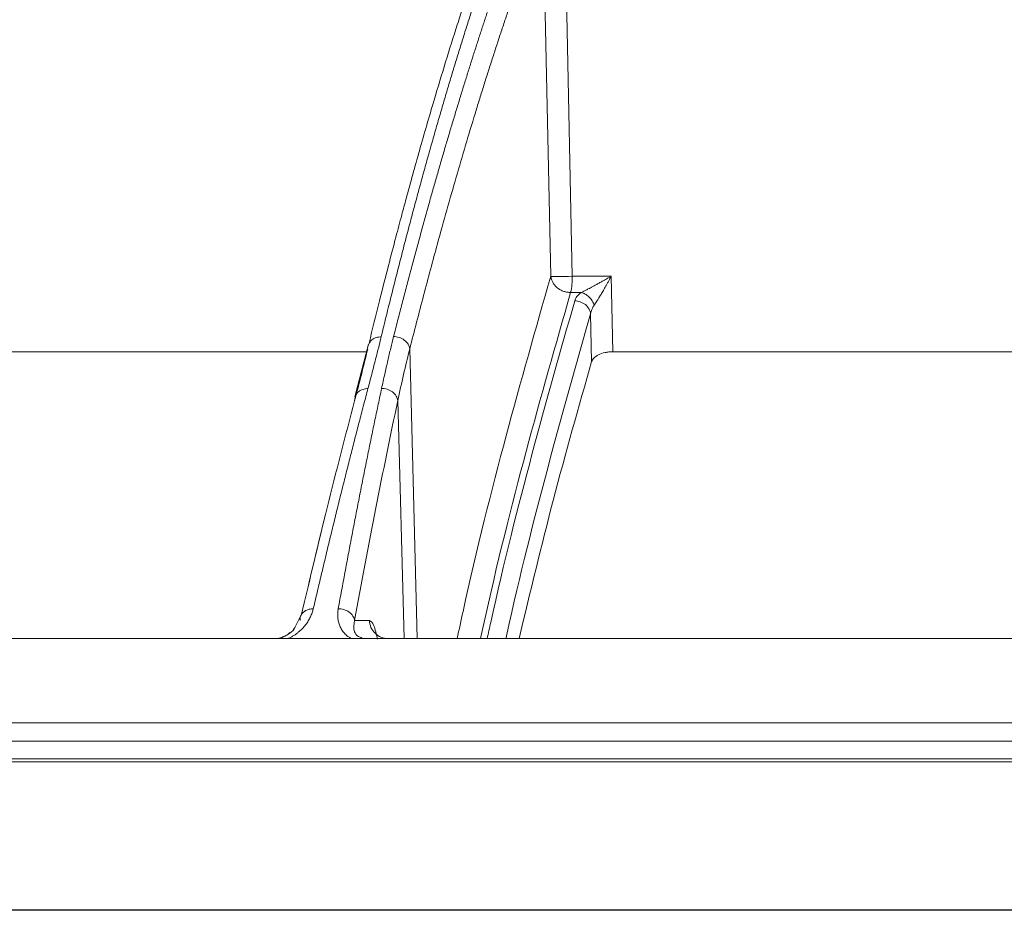
# Model space of a CAD drawing. Units: inches. Extents: x -8351 to 90785, y -16388 to 6019.
# Drawn here: x 50189 to 50192, y -953 to -951 of the extents above; entities that cross this region are included whole.
import ezdxf

# ---------------------------------------------------------------- set-up
doc = ezdxf.new("R2010")
doc.units = ezdxf.units.IN
doc.header["$MEASUREMENT"] = 0

msp = doc.modelspace()

# ---------------------------------------------------------------- linework, layer by layer
at = {"color": 252, "linetype": 'Continuous', "lineweight": 0, "true_color": 0x939598}
for p, q in [((50190.4343, -950.8018), (50190.4542, -951.7443)), ((50190.3812, -950.8374), (50190.4005, -951.7443)), ((50190.4542, -951.7443), (50190.5512, -951.7443)), ((50190.5552, -951.9324), (50190.5512, -951.7443)), ((50190.4502, -951.7845), (50190.4766, -951.7845)), ((50190.5026, -951.9571), (50190.5, -951.8378)), ((50189.9451, -951.9166), (50189.9122, -952.0454)), ((50190.0488, -951.9255), (50190.0677, -952.6486)), ((50191.9066, -951.9324), (50190.5552, -951.9324)), ((50189.9125, -952.0454), (50189.9112, -952.0549)), ((50190.0191, -952.0546), (50190.0346, -952.6486)), ((50189.7783, -952.5891), (50189.7608, -952.6238)), ((50189.7783, -952.5891), (50189.772, -952.6017)), ((50189.7579, -952.6266), (50189.7626, -952.6202)), ((50189.9483, -952.6031), (50189.9112, -952.6031)), ((50191.5868, -952.9046), (50185.2799, -952.9046)), ((50191.5859, -952.9559), (50185.2817, -952.9559))]:
    msp.add_line(p, q, dxfattribs=at)
at = {"color": 0, "linetype": 'Continuous', "lineweight": 5}
for p, q in [((50178.7163, -953.3252), (50204.9992, -953.3252)), ((50189.7812, -953.3268), (50190.0835, -953.3268))]:
    msp.add_line(p, q, dxfattribs=at)
at = {"linetype": 'Continuous', "lineweight": 5}
msp.add_line((50198.7605, -953.3252), (50184.955, -953.3252), dxfattribs=at)
at = {"color": 252, "linetype": 'Continuous', "lineweight": 0, "true_color": 0x939598, "flags": 128}
msp.add_lwpolyline([(50189.94, -951.9324), (50189.8675, -951.9324), (50189.6379, -951.9324), (50189.4099, -951.9324), (50189.1837, -951.9324), (50188.9595, -951.9324), (50188.7375, -951.9324), (50188.5179, -951.9324), (50188.3007, -951.9324)], dxfattribs=at)
at = {"color": 252, "linetype": 'Continuous', "lineweight": 0, "true_color": 0x939598}
msp.add_arc((50190.2935, -951.7483), 0.1608, 346.9752, 1.4201, dxfattribs=at)
for points, knots in [([(50189.3041, -949.7191), (50189.2615, -949.7245), (50189.1594, -949.7376), (50188.9945, -949.7653), (50188.8194, -949.7998), (50188.6084, -949.8482), (50188.357, -949.916), (50188.1353, -949.988), (50187.9842, -950.0426), (50187.9108, -950.0701), (50187.8363, -950.0991), (50187.7607, -950.1296), (50187.684, -950.1617), (50187.6063, -950.1953), (50187.4846, -950.25), (50187.3163, -950.3303), (50187.0998, -950.4431), (50186.8753, -950.5704), (50186.6433, -950.7132), (50186.4124, -950.8675), (50186.192, -951.0264), (50185.9827, -951.1878), (50185.7764, -951.3573), (50185.576, -951.5329), (50185.3818, -951.7126), (50185.26, -951.8337), (50185.1984, -951.8948)], [0, 0, 0, 0, 0.029331, 0.070324, 0.113763, 0.150351, 0.216619, 0.288669, 0.305638, 0.322898, 0.340449, 0.358289, 0.376419, 0.394838, 0.413546, 0.463256, 0.515389, 0.569926, 0.626848, 0.686126, 0.741799, 0.792987, 0.845831, 0.901215, 0.95011, 1, 1, 1, 1]), ([(50190.2989, -950.8024), (50190.2955, -950.8118), (50190.2886, -950.8306), (50190.2783, -950.8595), (50190.2679, -950.8889), (50190.2575, -950.919), (50190.247, -950.9497), (50190.2364, -950.981), (50190.2257, -951.013), (50190.215, -951.0456), (50190.2042, -951.0789), (50190.1934, -951.1128), (50190.1825, -951.1475), (50190.1715, -951.1828), (50190.1605, -951.2188), (50190.1494, -951.2555), (50190.1383, -951.2929), (50190.1271, -951.331), (50190.1158, -951.3699), (50190.1046, -951.4095), (50190.0932, -951.4498), (50190.0818, -951.4909), (50190.0704, -951.5327), (50190.0589, -951.5753), (50190.0474, -951.6186), (50190.0359, -951.6627), (50190.0243, -951.7076), (50190.0127, -951.7533), (50190.001, -951.7998), (50189.9893, -951.8471), (50189.9815, -951.8791), (50189.9776, -951.8951)], [0, 0, 0, 0, 0.030562, 0.061411, 0.092547, 0.123968, 0.155675, 0.187666, 0.21994, 0.252498, 0.285338, 0.318459, 0.351861, 0.385543, 0.419504, 0.453743, 0.488259, 0.523051, 0.558119, 0.593461, 0.629076, 0.664963, 0.701121, 0.737549, 0.774246, 0.81121, 0.848441, 0.885936, 0.923696, 0.961717, 1, 1, 1, 1]), ([(50190.269, -950.8186), (50190.2587, -950.8469), (50190.2403, -950.8979), (50190.2161, -950.9683), (50190.1973, -951.0242), (50190.1818, -951.0715), (50190.1527, -951.1618), (50190.1163, -951.2803), (50190.0738, -951.4269), (50190.0471, -951.5235), (50190.0276, -951.5959), (50190.0129, -951.6512), (50189.9944, -951.7224), (50189.972, -951.8104), (50189.956, -951.8759), (50189.9473, -951.9113)], [0, 0, 0, 0, 0.091763, 0.164611, 0.218595, 0.261881, 0.306055, 0.484384, 0.598073, 0.70295, 0.73722, 0.783888, 0.843222, 0.915247, 1, 1, 1, 1]), ([(50190.0086, -951.8948), (50190.0119, -951.8817), (50190.0185, -951.8556), (50190.0285, -951.8169), (50190.0385, -951.7787), (50190.0484, -951.741), (50190.0583, -951.7038), (50190.0682, -951.6671), (50190.0781, -951.6309), (50190.0879, -951.5952), (50190.0977, -951.56), (50190.1075, -951.5253), (50190.1173, -951.491), (50190.127, -951.4572), (50190.1367, -951.4239), (50190.1464, -951.3911), (50190.1561, -951.3587), (50190.1657, -951.3268), (50190.1753, -951.2953), (50190.1848, -951.2644), (50190.1944, -951.2338), (50190.2038, -951.2037), (50190.2133, -951.1741), (50190.2227, -951.1449), (50190.2321, -951.1161), (50190.2415, -951.0878), (50190.2508, -951.0599), (50190.2601, -951.0325), (50190.2693, -951.0054), (50190.2785, -950.9788), (50190.2877, -950.9526), (50190.2968, -950.9268), (50190.3059, -950.9014), (50190.3149, -950.8765), (50190.3239, -950.8519), (50190.3329, -950.8277), (50190.3389, -950.8118), (50190.3418, -950.8039)], [0, 0, 0, 0, 0.031244, 0.062337, 0.093278, 0.124068, 0.154705, 0.185189, 0.215519, 0.245695, 0.275715, 0.305579, 0.335287, 0.364838, 0.394231, 0.423467, 0.452543, 0.481461, 0.510218, 0.538815, 0.567252, 0.595527, 0.623641, 0.651592, 0.67938, 0.707006, 0.734468, 0.761765, 0.788899, 0.815867, 0.842671, 0.869308, 0.89578, 0.922085, 0.948224, 0.974196, 1, 1, 1, 1]), ([(50190.3812, -950.8374), (50190.3776, -950.847), (50190.3704, -950.8663), (50190.3596, -950.8955), (50190.3489, -950.9251), (50190.3382, -950.955), (50190.3275, -950.9852), (50190.3168, -951.0157), (50190.3062, -951.0465), (50190.2955, -951.0777), (50190.285, -951.1092), (50190.2744, -951.141), (50190.2639, -951.1731), (50190.2534, -951.2056), (50190.2429, -951.2383), (50190.2325, -951.2714), (50190.2221, -951.3048), (50190.1994, -951.3786), (50190.1645, -951.4961), (50190.1275, -951.6274), (50190.1005, -951.7272), (50190.0832, -951.7922), (50190.0659, -951.8582), (50190.0545, -951.903), (50190.0488, -951.9255)], [0, 0, 0, 0, 0.03139, 0.062757, 0.094102, 0.125427, 0.15673, 0.188015, 0.219281, 0.250529, 0.28176, 0.312974, 0.344172, 0.375353, 0.406521, 0.437679, 0.468828, 0.499965, 0.642011, 0.785458, 0.838976, 0.892572, 0.946247, 1, 1, 1, 1]), ([(50190.1671, -952.6486), (50190.172, -952.626), (50190.2112, -952.4436), (50190.2887, -952.136), (50190.3632, -951.8749), (50190.4005, -951.7443)], [0, 0, 0, 0, 0.066209, 0.532727, 1, 1, 1, 1]), ([(50190.4005, -951.7443), (50190.4007, -951.7453), (50190.4009, -951.7471), (50190.4015, -951.7495), (50190.4023, -951.7524), (50190.4036, -951.7556), (50190.406, -951.7607), (50190.4102, -951.7667), (50190.4167, -951.7731), (50190.4245, -951.7783), (50190.4316, -951.7814), (50190.4375, -951.7831), (50190.4418, -951.7839), (50190.446, -951.7844), (50190.4488, -951.7845), (50190.4502, -951.7845)], [0, 0, 0, 0, 0.045632, 0.084591, 0.116877, 0.18244, 0.240506, 0.368945, 0.50001, 0.631075, 0.759514, 0.82283, 0.883144, 0.941952, 1, 1, 1, 1]), ([(50190.4022, -951.7445), (50190.4053, -951.7447), (50190.419, -951.745), (50190.4422, -951.7446), (50190.4542, -951.7443)], [0, 0, 0, 0, 0.408271, 0.908271, 0.908271, 0.908271, 0.908271]), ([(50190.5512, -951.7443), (50190.5489, -951.7456), (50190.5441, -951.7483), (50190.5368, -951.7525), (50190.5291, -951.7567), (50190.5212, -951.7612), (50190.5132, -951.7656), (50190.5041, -951.7705), (50190.4951, -951.7753), (50190.4869, -951.7795), (50190.481, -951.7825), (50190.4779, -951.7839), (50190.4766, -951.7845)], [0, 0, 0, 0, 0.092055, 0.188655, 0.289323, 0.393412, 0.500193, 0.604467, 0.749828, 0.859362, 0.941938, 1, 1, 1, 1]), ([(50190.5512, -951.7443), (50190.5499, -951.7468), (50190.5473, -951.7517), (50190.5435, -951.7587), (50190.5398, -951.7652), (50190.5365, -951.7712), (50190.5333, -951.7767), (50190.5294, -951.7836), (50190.5248, -951.7913), (50190.52, -951.7994), (50190.5158, -951.8061), (50190.5121, -951.8116), (50190.5099, -951.8148), (50190.5088, -951.8164)], [0, 0, 0, 0, 0.097124, 0.188319, 0.273588, 0.352937, 0.426372, 0.493903, 0.626789, 0.743117, 0.833434, 0.918925, 1, 1, 1, 1]), ([(50190.4502, -951.7845), (50190.413, -951.9148), (50190.3387, -952.1752), (50190.2642, -952.4696), (50190.2277, -952.6385), (50190.2256, -952.6486)], [0, 0, 0, 0, 0.484991, 0.969199, 1, 1, 1, 1]), ([(50190.5088, -951.8164), (50190.5077, -951.8129), (50190.5061, -951.8093), (50190.5018, -951.8023), (50190.4992, -951.7989), (50190.4932, -951.793), (50190.4899, -951.7904), (50190.4831, -951.7866), (50190.4797, -951.7853), (50190.4766, -951.7845)], [0, 0, 0, 0, 0.25, 0.25, 0.5, 0.5, 0.75, 0.75, 1, 1, 1, 1]), ([(50190.4603, -951.8057), (50190.4246, -951.9315), (50190.3533, -952.1829), (50190.2809, -952.4697), (50190.2449, -952.6353), (50190.242, -952.6486)], [0, 0, 0, 0, 0.479382, 0.958062, 1, 1, 1, 1]), ([(50190.5, -951.8378), (50190.4996, -951.834), (50190.4983, -951.8299), (50190.4939, -951.822), (50190.4908, -951.8182), (50190.4831, -951.8119), (50190.4785, -951.8095), (50190.4693, -951.8064), (50190.4646, -951.8057), (50190.4603, -951.8057)], [0, 0, 0, 0, 0.25, 0.25, 0.5, 0.5, 0.75, 0.75, 1, 1, 1, 1]), ([(50190.5088, -951.8164), (50190.5081, -951.8175), (50190.5065, -951.8198), (50190.5046, -951.8234), (50190.5027, -951.8276), (50190.501, -951.8324), (50190.5004, -951.836), (50190.5, -951.8378)], [0, 0, 0, 0, 0.164442, 0.331718, 0.50185, 0.751963, 1, 1, 1, 1]), ([(50190.5, -951.8378), (50190.4644, -951.9634), (50190.3933, -952.2143), (50190.3232, -952.4905), (50190.2895, -952.6453), (50190.2888, -952.6486)], [0, 0, 0, 0, 0.494966, 0.98921, 1, 1, 1, 1]), ([(50189.9776, -951.8951), (50189.9752, -951.9048), (50189.9704, -951.9249), (50189.9624, -951.9561), (50189.9538, -951.9896), (50189.9477, -952.0127), (50189.9446, -952.0246)], [0, 0, 0, 0, 0.2269539, 0.4692863, 0.7269762, 1, 1, 1, 1]), ([(50189.9749, -951.8953), (50189.9707, -951.896), (50189.962, -951.8975), (50189.9522, -951.9036), (50189.9491, -951.9094), (50189.9479, -951.9116)], [0, 0, 0, 0, 0.364276, 0.751246, 1, 1, 1, 1]), ([(50189.9786, -952.0242), (50189.9812, -952.0122), (50189.9862, -951.989), (50189.9938, -951.9555), (50190.0012, -951.9243), (50190.0062, -951.9044), (50190.0086, -951.8948)], [0, 0, 0, 0, 0.275187, 0.5336, 0.775212, 1, 1, 1, 1]), ([(50190.0086, -951.8948), (50190.0129, -951.8948), (50190.0175, -951.8954), (50190.0268, -951.8984), (50190.0314, -951.9007), (50190.0392, -951.9066), (50190.0425, -951.9103), (50190.047, -951.9178), (50190.0483, -951.9218), (50190.0488, -951.9255)], [0, 0, 0, 0, 0.25, 0.25, 0.5, 0.5, 0.75, 0.75, 1, 1, 1, 1]), ([(50189.9479, -951.9116), (50189.9469, -951.9127), (50189.9456, -951.9142), (50189.9454, -951.9162), (50189.9454, -951.9167)], [0, 0, 0, 0, 0.717624, 1, 1, 1, 1]), ([(50190.5552, -951.9324), (50190.5519, -951.9324), (50190.5487, -951.9326), (50190.5423, -951.9333), (50190.5391, -951.9339), (50190.53, -951.9359), (50190.5244, -951.9379), (50190.515, -951.9426), (50190.5111, -951.9453), (50190.5053, -951.9511), (50190.5035, -951.9541), (50190.5026, -951.9571)], [0, 0, 0, 0, 0.125, 0.125, 0.25, 0.25, 0.5, 0.5, 0.75, 0.75, 1, 1, 1, 1]), ([(50190.5026, -951.9571), (50190.4703, -952.0701), (50190.4086, -952.2862), (50190.3496, -952.5316), (50190.3215, -952.6486)], [0, 0, 0, 0, 0.522956, 1, 1, 1, 1]), ([(50189.9446, -952.0246), (50189.9411, -952.0376), (50189.9342, -952.0638), (50189.9239, -952.1034), (50189.9135, -952.1436), (50189.9031, -952.1843), (50189.8927, -952.2255), (50189.8822, -952.2672), (50189.8717, -952.3094), (50189.8612, -952.3522), (50189.8506, -952.3955), (50189.8401, -952.4394), (50189.8295, -952.4838), (50189.8188, -952.5287), (50189.8118, -952.559), (50189.8082, -952.5742)], [0, 0, 0, 0, 0.074471, 0.149358, 0.224659, 0.300372, 0.376494, 0.453025, 0.529962, 0.607304, 0.685047, 0.763191, 0.841732, 0.920669, 1, 1, 1, 1]), ([(50189.8705, -952.5742), (50189.8732, -952.5589), (50189.8788, -952.5285), (50189.8871, -952.4835), (50189.8955, -952.439), (50189.9038, -952.395), (50189.9122, -952.3516), (50189.9205, -952.3088), (50189.9288, -952.2665), (50189.9371, -952.2248), (50189.9455, -952.1836), (50189.9538, -952.1429), (50189.9621, -952.1028), (50189.9703, -952.0633), (50189.9759, -952.0372), (50189.9786, -952.0242)], [0, 0, 0, 0, 0.079581, 0.158727, 0.237436, 0.315705, 0.393532, 0.470916, 0.547854, 0.624344, 0.700383, 0.775971, 0.851104, 0.925781, 1, 1, 1, 1]), ([(50189.9418, -952.0247), (50189.9375, -952.0254), (50189.9286, -952.0268), (50189.9185, -952.034), (50189.913, -952.0408), (50189.9125, -952.0451), (50189.9125, -952.0454)], [0, 0, 0, 0, 0.310486, 0.640522, 0.967902, 1, 1, 1, 1]), ([(50189.9786, -952.0242), (50189.983, -952.0242), (50189.9877, -952.0248), (50189.9971, -952.0276), (50190.0017, -952.0299), (50190.0096, -952.0358), (50190.0128, -952.0394), (50190.0173, -952.047), (50190.0186, -952.0509), (50190.0191, -952.0546)], [0, 0, 0, 0, 0.25, 0.25, 0.5, 0.5, 0.75, 0.75, 1, 1, 1, 1]), ([(50189.9112, -952.0549), (50189.8883, -952.143), (50189.8434, -952.3152), (50189.7997, -952.5), (50189.7783, -952.5902)], [0, 0, 0, 0, 0.51178, 1, 1, 1, 1]), ([(50189.7793, -952.5859), (50189.8003, -952.4972), (50189.8438, -952.3138), (50189.8883, -952.143), (50189.9112, -952.0549)], [0, 0, 0, 0, 0.484244, 1, 1, 1, 1]), ([(50189.8082, -952.5742), (50189.8077, -952.576), (50189.8068, -952.5794), (50189.8052, -952.5845), (50189.8033, -952.5895), (50189.8004, -952.5961), (50189.796, -952.6043), (50189.7891, -952.6142), (50189.7809, -952.6238), (50189.7724, -952.6317), (50189.7647, -952.6376), (50189.7583, -952.6419), (50189.7517, -952.6456), (50189.747, -952.6476), (50189.7447, -952.6486)], [0, 0, 0, 0, 0.064669, 0.127251, 0.187815, 0.246439, 0.370072, 0.491314, 0.623619, 0.743633, 0.813922, 0.879691, 0.941495, 1, 1, 1, 1]), ([(50189.8051, -952.5743), (50189.8018, -952.5745), (50189.794, -952.5759), (50189.7829, -952.5819), (50189.7757, -952.5922), (50189.7749, -952.5996), (50189.7752, -952.6031)], [0.0000015, 0.0000015, 0.0000015, 0.0000015, 0.1885929, 0.4397608, 0.6909286, 0.940806, 0.940806, 0.940806, 0.940806]), ([(50189.9035, -952.6486), (50189.9025, -952.6481), (50189.9004, -952.6471), (50189.8975, -952.6453), (50189.8947, -952.6434), (50189.8914, -952.6408), (50189.8877, -952.6374), (50189.8826, -952.6317), (50189.8774, -952.6239), (50189.8731, -952.6144), (50189.8702, -952.6044), (50189.869, -952.5946), (50189.869, -952.5844), (50189.87, -952.5777), (50189.8705, -952.5742)], [0, 0, 0, 0, 0.031304, 0.063225, 0.095875, 0.129355, 0.190289, 0.256412, 0.376605, 0.508757, 0.630028, 0.753609, 0.872892, 1, 1, 1, 1]), ([(50189.8705, -952.5742), (50189.8748, -952.5741), (50189.8795, -952.5747), (50189.889, -952.5774), (50189.8936, -952.5796), (50189.9015, -952.5852), (50189.9048, -952.5886), (50189.9094, -952.5958), (50189.9107, -952.5996), (50189.9112, -952.6031)], [0, 0, 0, 0, 0.25, 0.25, 0.5, 0.5, 0.75, 0.75, 1, 1, 1, 1]), ([(50189.9296, -952.6471), (50189.9265, -952.6459), (50189.9161, -952.6417), (50189.907, -952.6263), (50189.9095, -952.6125), (50189.9112, -952.6031)], [0, 0, 0, 0, 0.121022, 0.396148, 1, 1, 1, 1]), ([(50189.9945, -952.6486), (50189.9885, -952.6486), (50189.9826, -952.6475), (50189.9716, -952.6429), (50189.9665, -952.6396), (50189.958, -952.6312), (50189.9545, -952.6261), (50189.9498, -952.6151), (50189.9484, -952.6091), (50189.9483, -952.6031)], [0, 0, 0, 0, 0.25, 0.25, 0.5, 0.5, 0.75, 0.75, 1, 1, 1, 1]), ([(50189.9483, -952.6031), (50189.9521, -952.6053), (50189.9593, -952.6095), (50189.9655, -952.6371), (50189.9683, -952.6497)], [0, 0, 0, 0, 0.5436285, 1, 1, 1, 1]), ([(50189.7501, -952.6335), (50189.7465, -952.6366), (50189.7411, -952.6413), (50189.7293, -952.646), (50189.7205, -952.6482), (50189.7149, -952.6485), (50189.7125, -952.6486)], [0, 0, 0, 0, 0.4646315, 0.6843441, 0.8651831, 1, 1, 1, 1]), ([(50189.7608, -952.6238), (50189.7607, -952.624), (50189.7579, -952.6297), (50189.7483, -952.6361), (50189.7358, -952.6437), (50189.728, -952.646), (50189.7243, -952.6472)], [0, 0, 0, 0, 0.017043, 0.546238, 0.786149, 1, 1, 1, 1]), ([(50189.7397, -952.6409), (50189.7382, -952.6419), (50189.7339, -952.6444), (50189.728, -952.6461), (50189.7243, -952.6472)], [0, 0, 0, 0, 0.3593596, 1, 1, 1, 1]), ([(50188.1624, -952.6486), (50188.1831, -952.6486), (50188.2247, -952.6486), (50188.2872, -952.6486), (50188.3497, -952.6486), (50188.4124, -952.6486), (50188.4751, -952.6486), (50188.538, -952.6486), (50188.6009, -952.6486), (50188.664, -952.6486), (50188.7271, -952.6486), (50188.7904, -952.6486), (50188.8537, -952.6486), (50188.9172, -952.6486), (50188.9807, -952.6486), (50189.172, -952.6486), (50189.4926, -952.6486), (50189.945, -952.6486), (50190.4003, -952.6486), (50190.7487, -952.6486), (50190.9885, -952.6486), (50191.1192, -952.6486), (50191.25, -952.6486), (50191.3808, -952.6486), (50191.5117, -952.6486), (50191.6426, -952.6486), (50191.73, -952.6486), (50191.7736, -952.6486)], [0, 0, 0, 0, 0.017838, 0.035673, 0.053505, 0.071336, 0.089164, 0.106992, 0.124819, 0.142646, 0.160474, 0.178303, 0.196134, 0.213967, 0.231802, 0.249641, 0.374818, 0.5, 0.625177, 0.75036, 0.786033, 0.821695, 0.857351, 0.893006, 0.928662, 0.964326, 1, 1, 1, 1]), ([(50191.7791, -952.8591), (50191.7572, -952.8591), (50191.7135, -952.8591), (50191.6478, -952.8591), (50191.5822, -952.8591), (50191.5166, -952.8591), (50191.4511, -952.8591), (50191.3855, -952.8591), (50191.32, -952.8591), (50191.2544, -952.8591), (50191.1889, -952.8591), (50191.1234, -952.8591), (50191.0579, -952.8591), (50190.9925, -952.8591), (50190.927, -952.8591), (50190.7304, -952.8591), (50190.403, -952.8591), (50189.9469, -952.8591), (50189.4935, -952.8591), (50189.1509, -952.8591), (50188.9169, -952.8591), (50188.7899, -952.8591), (50188.6632, -952.8591), (50188.537, -952.8591), (50188.4111, -952.8591), (50188.2856, -952.8591), (50188.2023, -952.8591), (50188.1606, -952.8591)], [0, 0, 0, 0, 0.017838, 0.035673, 0.053505, 0.071335, 0.089164, 0.106991, 0.124819, 0.142646, 0.160474, 0.178302, 0.196133, 0.213966, 0.231801, 0.24964, 0.374817, 0.5, 0.625178, 0.750361, 0.786034, 0.821696, 0.857352, 0.893006, 0.928663, 0.964326, 1, 1, 1, 1]), ([(50191.5861, -952.949), (50191.31, -952.949), (50191.0326, -952.949), (50190.4777, -952.949), (50190.2, -952.949), (50189.6468, -952.949), (50189.3711, -952.949), (50188.824, -952.949), (50188.5525, -952.949), (50188.2842, -952.949)], [0, 0, 0, 0, 0.25, 0.25, 0.5, 0.5, 0.75, 0.75, 1, 1, 1, 1])]:
    msp.add_open_spline(points, degree=3, knots=knots, dxfattribs=at)
for points in [[(50190.4005, -951.7443), (50190.4009, -951.7444), (50190.4015, -951.7444), (50190.4022, -951.7445)], [(50190.4766, -951.7845), (50190.4679, -951.7912), (50190.4625, -951.7984), (50190.4603, -951.8057)], [(50189.9776, -951.8951), (50189.9767, -951.8952), (50189.9758, -951.8952), (50189.9749, -951.8953)], [(50189.9112, -952.0549), (50189.9227, -952.0113), (50189.9338, -951.9683), (50189.9441, -951.9258)], [(50190.0191, -952.0546), (50190.0283, -952.011), (50190.0381, -951.968), (50190.0488, -951.9255)], [(50189.9446, -952.0246), (50189.9436, -952.0246), (50189.9427, -952.0247), (50189.9418, -952.0247)], [(50189.9112, -952.6031), (50189.946, -952.4116), (50189.982, -952.2288), (50190.0191, -952.0546)], [(50189.8082, -952.5742), (50189.8072, -952.5742), (50189.8062, -952.5742), (50189.8051, -952.5743)]]:
    msp.add_open_spline(points, degree=3, dxfattribs=at)
at = {"color": 0, "linetype": 'Continuous', "lineweight": 5}
for points, knots in [([(50191.6252, -953.3268), (50191.6035, -953.3268), (50191.5603, -953.3268), (50191.4954, -953.3268), (50191.4305, -953.3268), (50191.3657, -953.3268), (50191.3008, -953.3268), (50191.236, -953.3268), (50191.1712, -953.3268), (50191.1065, -953.3268), (50191.0417, -953.3268), (50190.977, -953.3268), (50190.9123, -953.3268), (50190.8476, -953.3268), (50190.6641, -953.3268), (50190.3623, -953.3268), (50189.9439, -953.3268), (50189.528, -953.3268), (50189.2137, -953.3268), (50188.999, -953.3268), (50188.8824, -953.3268), (50188.7661, -953.3268), (50188.6502, -953.3268), (50188.5347, -953.3268), (50188.4194, -953.3268), (50188.3429, -953.3268), (50188.3046, -953.3268)], [0, 0, 0, 0, 0.019212, 0.03842, 0.057626, 0.07683, 0.096032, 0.115234, 0.134435, 0.153636, 0.172839, 0.192043, 0.21125, 0.230459, 0.249671, 0.374833, 0.5, 0.625162, 0.750329, 0.786006, 0.821672, 0.857334, 0.892993, 0.928655, 0.964322, 1, 1, 1, 1]), ([(50189.6729, -953.3268), (50189.6516, -953.3268), (50189.609, -953.3268), (50189.5453, -953.3268), (50189.4817, -953.3268), (50189.4181, -953.3268), (50189.3547, -953.3268), (50189.2914, -953.3268), (50189.2281, -953.3268), (50189.1649, -953.3268), (50189.1019, -953.3268), (50189.0389, -953.3268), (50188.976, -953.3268), (50188.9132, -953.3268), (50188.8505, -953.3268), (50188.7879, -953.3268), (50188.7254, -953.3268), (50188.663, -953.3268), (50188.6007, -953.3268), (50188.5384, -953.3268), (50188.4763, -953.3268), (50188.4142, -953.3268), (50188.373, -953.3268), (50188.3523, -953.3268)], [0, 0, 0, 0, 0.047668, 0.095322, 0.142962, 0.190591, 0.238209, 0.285819, 0.333422, 0.38102, 0.428613, 0.476205, 0.523795, 0.571387, 0.61898, 0.666578, 0.714181, 0.761791, 0.809409, 0.857038, 0.904678, 0.952332, 1, 1, 1, 1]), ([(50189.7281, -953.3268), (50189.7278, -953.3268), (50189.7274, -953.3268), (50189.7264, -953.3268), (50189.725, -953.3268), (50189.7234, -953.3268), (50189.7206, -953.3268), (50189.716, -953.3268), (50189.7088, -953.3268), (50189.7006, -953.3268), (50189.6926, -953.3268), (50189.6854, -953.3268), (50189.6791, -953.3268), (50189.6749, -953.3268), (50189.6729, -953.3268)], [0, 0, 0, 0, 0.05033, 0.100207, 0.149956, 0.199907, 0.250385, 0.375033, 0.500061, 0.624817, 0.749735, 0.833393, 0.916306, 1, 1, 1, 1]), ([(50191.5319, -953.3268), (50191.2982, -953.3268), (50190.8355, -953.3268), (50190.3767, -953.3268), (50190.1497, -953.3268)], [0, 0, 0, 0, 0.505167, 1, 1, 1, 1])]:
    msp.add_open_spline(points, degree=3, knots=knots, dxfattribs=at)

doc.saveas('drawing.dxf')
